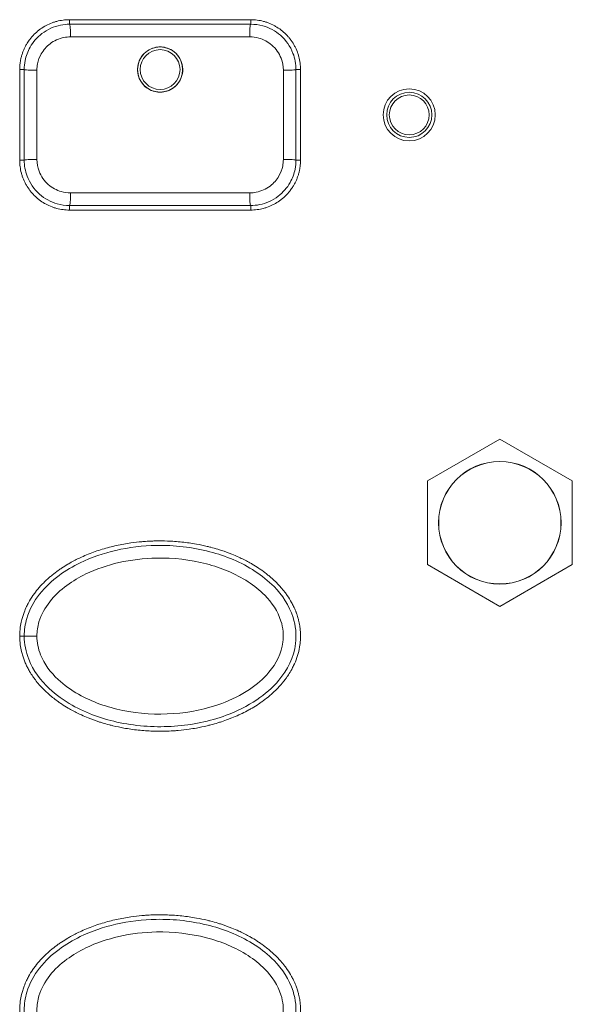
# Model space of a CAD drawing. Units: millimetres. Extents: x 36 to 2964, y 36 to 2086.
# Drawn here: x 769 to 793, y 983 to 1027 of the extents above; entities that cross this region are included whole.
import ezdxf

# ---------------------------------------------------------------- set-up
doc = ezdxf.new("R2010")
doc.units = ezdxf.units.MM
doc.header["$LTSCALE"] = 7.142857
doc.layers.add('Visible Edges(A H Standard)', color=7, linetype='Continuous', lineweight=18)
doc.layers.add('Visible Tangent Edges(A H Standard)', color=7, linetype='Continuous', lineweight=18)

msp = doc.modelspace()

# ---------------------------------------------------------------- linework, layer by layer
at = {"layer": 'Visible Edges(A H Standard)'}
for p, q in [((770.935, 1026.776), (778.935, 1026.776)), ((768.735, 1020.576), (768.735, 1024.576)), ((781.135, 1024.576), (781.135, 1020.576)), ((778.935, 1018.376), (770.935, 1018.376)), ((789.935, 1008.271), (786.735, 1006.424)), ((793.135, 1006.424), (789.935, 1008.271)), ((786.735, 1006.424), (786.735, 1002.729)), ((793.135, 1002.729), (793.135, 1006.424)), ((786.735, 1002.729), (789.935, 1000.881)), ((789.935, 1000.881), (793.135, 1002.729))]:
    msp.add_line(p, q, dxfattribs=at)
for centre, radius in [((785.935, 1022.576), 1.15), ((789.935, 1004.576), 2.7)]:
    msp.add_circle(centre, radius, dxfattribs=at)
for points, knots in [([(768.735, 1024.576), (768.735, 1024.624), (768.738, 1024.72), (768.75, 1024.839), (768.768, 1024.958), (768.787, 1025.053), (768.816, 1025.17), (768.844, 1025.262), (768.884, 1025.375), (768.921, 1025.463), (768.972, 1025.572), (769.018, 1025.657), (769.092, 1025.781), (769.175, 1025.9), (769.312, 1026.067), (769.448, 1026.203), (769.635, 1026.356), (769.796, 1026.462), (770.008, 1026.575), (770.185, 1026.648), (770.414, 1026.717), (770.649, 1026.764), (770.84, 1026.776), (770.935, 1026.776)], [-0.2346897, -0.2346897, -0.2346897, -0.2346897, -0.224911, -0.2151322, -0.2102429, -0.2004641, -0.1955747, -0.185796, -0.1809066, -0.1711279, -0.1662385, -0.1564598, -0.1515704, -0.1369023, -0.1271236, -0.1075661, -0.0977874, -0.0782299, -0.0684512, -0.0488937, -0.0391149, -0.0195575, 0, 0, 0, 0]), ([(778.935, 1026.776), (779.031, 1026.776), (779.222, 1026.764), (779.458, 1026.717), (779.687, 1026.648), (779.864, 1026.574), (780.076, 1026.462), (780.236, 1026.355), (780.423, 1026.202), (780.56, 1026.065), (780.712, 1025.879), (780.819, 1025.719), (780.933, 1025.507), (781.006, 1025.329), (781.076, 1025.099), (781.123, 1024.863), (781.135, 1024.672), (781.135, 1024.576)], [-0.2348407, -0.2348407, -0.2348407, -0.2348407, -0.2152706, -0.1957006, -0.1859156, -0.1663455, -0.1565605, -0.1369904, -0.1272054, -0.1076353, -0.0978503, -0.0782802, -0.0684952, -0.0489251, -0.0391401, -0.0195701, 0, 0, 0, 0]), ([(770.935, 1026.576), (770.803, 1026.576), (770.67, 1026.563), (770.245, 1026.477), (769.961, 1026.349), (769.505, 1026), (769.326, 1025.794), (769.09, 1025.376), (769.016, 1025.177), (768.948, 1024.839), (768.935, 1024.707), (768.935, 1024.576)], [0, 0, 0, 0, 0.0298372, 0.0298372, 0.097905, 0.097905, 0.1579623, 0.1579623, 0.2051791, 0.2051791, 0.2346897, 0.2346897, 0.2346897, 0.2346897]), ([(778.935, 1026.576), (778.271, 1026.576), (777.605, 1026.576), (776.271, 1026.576), (775.603, 1026.576), (774.935, 1026.576), (774.267, 1026.576), (773.599, 1026.576), (772.265, 1026.576), (771.599, 1026.576), (770.935, 1026.576)], [0, 0, 0, 0, 0.2, 0.2, 0.4, 0.4, 0.4, 0.6, 0.6, 0.8, 0.8, 0.8, 0.8]), ([(780.935, 1024.576), (780.935, 1024.819), (780.89, 1025.063), (780.686, 1025.596), (780.494, 1025.871), (780.024, 1026.28), (779.759, 1026.422), (779.302, 1026.551), (779.117, 1026.576), (778.935, 1026.576)], [0, 0, 0, 0, 0.0547422, 0.0547422, 0.1278157, 0.1278157, 0.1936772, 0.1936772, 0.2348407, 0.2348407, 0.2348407, 0.2348407]), ([(775.87, 1024.222), (775.842, 1024.148), (775.806, 1024.078), (775.714, 1023.943), (775.657, 1023.879), (775.504, 1023.746), (775.402, 1023.684), (775.206, 1023.609), (775.117, 1023.589), (774.941, 1023.573), (774.855, 1023.576), (774.676, 1023.606), (774.584, 1023.635), (774.386, 1023.732), (774.285, 1023.807), (774.11, 1023.996), (774.041, 1024.11), (773.95, 1024.358), (773.93, 1024.49), (773.942, 1024.749), (773.972, 1024.873), (774.075, 1025.1), (774.145, 1025.201), (774.32, 1025.375), (774.424, 1025.445), (774.625, 1025.531), (774.716, 1025.556), (774.893, 1025.579), (774.979, 1025.579), (775.155, 1025.556), (775.245, 1025.532), (775.439, 1025.448), (775.538, 1025.383), (775.719, 1025.211), (775.796, 1025.102), (775.904, 1024.859), (775.933, 1024.728), (775.937, 1024.467), (775.915, 1024.341), (775.87, 1024.222)], [-0.6305814, -0.6305814, -0.6305814, -0.6305814, -0.6069875, -0.6069875, -0.5814732, -0.5814732, -0.5459801, -0.5459801, -0.5185324, -0.5185324, -0.4929885, -0.4929885, -0.4641211, -0.4641211, -0.4266535, -0.4266535, -0.3869532, -0.3869532, -0.3471925, -0.3471925, -0.3091034, -0.3091034, -0.2723577, -0.2723577, -0.2350097, -0.2350097, -0.2067894, -0.2067894, -0.1813283, -0.1813283, -0.1534298, -0.1534298, -0.1180345, -0.1180345, -0.0783262, -0.0783262, -0.0382743, -0.0382743, 0, 0, 0, 0]), ([(768.935, 1024.576), (768.935, 1023.911), (768.935, 1023.244), (768.935, 1021.909), (768.935, 1021.242), (768.935, 1020.576)], [0, 0, 0, 0, 0.2, 0.2, 0.4, 0.4, 0.4, 0.4]), ([(780.935, 1020.576), (780.935, 1021.242), (780.935, 1021.909), (780.935, 1023.244), (780.935, 1023.911), (780.935, 1024.576)], [0, 0, 0, 0, 0.2, 0.2, 0.4, 0.4, 0.4, 0.4]), ([(770.935, 1018.376), (770.84, 1018.376), (770.648, 1018.389), (770.413, 1018.435), (770.184, 1018.505), (770.006, 1018.578), (769.795, 1018.691), (769.634, 1018.798), (769.447, 1018.951), (769.311, 1019.088), (769.158, 1019.274), (769.051, 1019.434), (768.938, 1019.646), (768.864, 1019.824), (768.795, 1020.054), (768.748, 1020.289), (768.735, 1020.481), (768.735, 1020.576)], [-0.234837, -0.234837, -0.234837, -0.234837, -0.2152673, -0.1956975, -0.1859126, -0.1663429, -0.156558, -0.1369883, -0.1272034, -0.1076336, -0.0978488, -0.078279, -0.0684941, -0.0489244, -0.0391395, -0.0195698, 0, 0, 0, 0]), ([(768.935, 1020.576), (768.935, 1020.338), (768.978, 1020.099), (769.177, 1019.569), (769.368, 1019.291), (769.838, 1018.878), (770.106, 1018.733), (770.566, 1018.602), (770.752, 1018.576), (770.935, 1018.576)], [0, 0, 0, 0, 0.0536486, 0.0536486, 0.1269604, 0.1269604, 0.193346, 0.193346, 0.234837, 0.234837, 0.234837, 0.234837]), ([(778.935, 1018.576), (779.066, 1018.576), (779.198, 1018.589), (779.623, 1018.674), (779.907, 1018.802), (780.364, 1019.151), (780.543, 1019.357), (780.78, 1019.776), (780.854, 1019.975), (780.922, 1020.313), (780.935, 1020.445), (780.935, 1020.576)], [0, 0, 0, 0, 0.029538, 0.029538, 0.0977441, 0.0977441, 0.1578381, 0.1578381, 0.2051357, 0.2051357, 0.2346967, 0.2346967, 0.2346967, 0.2346967]), ([(781.135, 1020.576), (781.135, 1020.529), (781.132, 1020.433), (781.12, 1020.313), (781.103, 1020.194), (781.084, 1020.099), (781.055, 1019.983), (781.027, 1019.891), (780.986, 1019.778), (780.949, 1019.689), (780.898, 1019.58), (780.853, 1019.496), (780.778, 1019.372), (780.696, 1019.253), (780.558, 1019.086), (780.422, 1018.95), (780.235, 1018.797), (780.075, 1018.69), (779.863, 1018.578), (779.685, 1018.504), (779.456, 1018.435), (779.222, 1018.389), (779.031, 1018.376), (778.935, 1018.376)], [-0.2346967, -0.2346967, -0.2346967, -0.2346967, -0.2249177, -0.2151386, -0.2102491, -0.2004701, -0.1955806, -0.1858015, -0.180912, -0.171133, -0.1662435, -0.1564645, -0.1515749, -0.1369064, -0.1271274, -0.1075693, -0.0977903, -0.0782322, -0.0684532, -0.0488951, -0.0391161, -0.0195581, 0, 0, 0, 0]), ([(770.935, 1018.576), (772.263, 1018.576), (773.599, 1018.576), (776.271, 1018.576), (777.607, 1018.576), (778.935, 1018.576)], [0, 0, 0, 0, 0.4, 0.4, 0.8, 0.8, 0.8, 0.8]), ([(768.735, 999.576), (768.735, 999.707), (768.752, 999.937), (768.8, 1000.193), (768.848, 1000.381), (768.886, 1000.503), (768.951, 1000.683), (769.025, 1000.856), (769.154, 1001.106), (769.284, 1001.315), (769.462, 1001.56), (769.616, 1001.744), (769.82, 1001.959), (769.992, 1002.119), (770.213, 1002.306), (770.395, 1002.444), (770.627, 1002.604), (770.818, 1002.723), (771.11, 1002.889), (771.409, 1003.038), (771.864, 1003.234), (772.277, 1003.378), (772.799, 1003.526), (773.222, 1003.618), (773.702, 1003.696), (774.023, 1003.733), (774.344, 1003.758), (774.559, 1003.77), (774.88, 1003.778), (775.201, 1003.775), (775.684, 1003.75), (776.113, 1003.705), (776.592, 1003.628), (776.909, 1003.561), (777.223, 1003.482), (777.432, 1003.424), (777.744, 1003.326), (778.053, 1003.214), (778.46, 1003.04), (778.758, 1002.891), (779.049, 1002.725), (779.239, 1002.606), (779.472, 1002.446), (779.655, 1002.308), (779.854, 1002.141), (779.983, 1002.022), (780.108, 1001.898), (780.189, 1001.813), (780.308, 1001.679), (780.423, 1001.54), (780.584, 1001.319), (780.714, 1001.11), (780.836, 1000.875), (780.899, 1000.731), (780.945, 1000.613), (780.967, 1000.553), (780.992, 1000.478), (781.011, 1000.416), (781.033, 1000.339), (781.049, 1000.276), (781.078, 1000.15), (781.107, 999.989), (781.136, 999.712), (781.137, 999.448), (781.104, 999.121), (781.051, 998.867), (780.957, 998.562), (780.86, 998.327), (780.731, 998.077), (780.635, 997.917), (780.54, 997.776), (780.487, 997.701), (780.432, 997.628), (780.395, 997.58), (780.338, 997.51), (780.28, 997.441), (780.191, 997.341), (780.109, 997.256), (779.984, 997.131), (779.856, 997.013), (779.657, 996.846), (779.475, 996.708), (779.241, 996.548), (779.05, 996.428), (778.806, 996.29), (778.608, 996.187), (778.357, 996.069), (778.154, 995.982), (777.899, 995.883), (777.694, 995.811), (777.435, 995.729), (777.225, 995.67), (776.91, 995.591), (776.592, 995.525), (776.166, 995.456), (775.845, 995.419), (775.525, 995.394), (775.311, 995.383), (774.989, 995.374), (774.666, 995.377), (774.183, 995.402), (773.755, 995.448), (773.276, 995.525), (772.96, 995.592), (772.645, 995.67), (772.435, 995.729), (772.123, 995.828), (771.814, 995.94), (771.408, 996.114), (771.111, 996.263), (770.821, 996.428), (770.63, 996.547), (770.349, 996.74), (770.077, 996.953), (769.737, 997.272), (769.499, 997.541), (769.303, 997.811), (769.204, 997.966), (769.112, 998.127), (769.055, 998.238), (768.989, 998.38), (768.941, 998.496), (768.887, 998.647), (768.849, 998.77), (768.801, 998.958), (768.752, 999.215), (768.735, 999.445), (768.735, 999.576)], [-2.867265, -2.867265, -2.867265, -2.867265, -2.837398, -2.814997, -2.80753, -2.792597, -2.78513, -2.762729, -2.747796, -2.717928, -2.702995, -2.673127, -2.658194, -2.628326, -2.613393, -2.583525, -2.568592, -2.538724, -2.523791, -2.478989, -2.449122, -2.389387, -2.35952, -2.299785, -2.269918, -2.225117, -2.210183, -2.180316, -2.165382, -2.120581, -2.090714, -2.030979, -2.001112, -1.956311, -1.941377, -1.91151, -1.896576, -1.851775, -1.821908, -1.777107, -1.762173, -1.732306, -1.717372, -1.687505, -1.672571, -1.650171, -1.642704, -1.62777, -1.620303, -1.597903, -1.582969, -1.553102, -1.538168, -1.519501, -1.515768, -1.508301, -1.504567, -1.497101, -1.493367, -1.4859, -1.482167, -1.4635, -1.448566, -1.418699, -1.403765, -1.373898, -1.358964, -1.329097, -1.314163, -1.291763, -1.284296, -1.273096, -1.269362, -1.261895, -1.258162, -1.246962, -1.239495, -1.224561, -1.217094, -1.194694, -1.17976, -1.149893, -1.134959, -1.105092, -1.090158, -1.060291, -1.045357, -1.01549, -1.000556, -0.970689, -0.955755, -0.925888, -0.910954, -0.866153, -0.836286, -0.791485, -0.776551, -0.746684, -0.73175, -0.686949, -0.657082, -0.597347, -0.56748, -0.522679, -0.507745, -0.477877, -0.462944, -0.418143, -0.388275, -0.343474, -0.328541, -0.298673, -0.28374, -0.238939, -0.209071, -0.16427, -0.149337, -0.126936, -0.119469, -0.104536, -0.097069, -0.082135, -0.074668, -0.059735, -0.052268, -0.029867, 0, 0, 0, 0]), ([(768.935, 999.576), (768.935, 999.227), (769.008, 998.874), (769.334, 998.049), (769.664, 997.617), (770.347, 996.974), (770.692, 996.731), (771.712, 996.153), (772.436, 995.904), (773.956, 995.592), (774.771, 995.542), (776.346, 995.654), (777.122, 995.809), (778.325, 996.256), (778.785, 996.482), (779.561, 997.007), (779.891, 997.288), (780.549, 998.075), (780.839, 998.633), (780.963, 999.633), (780.921, 1000.037), (780.639, 1000.929), (780.328, 1001.385), (779.712, 1002.017), (779.429, 1002.241), (778.516, 1002.837), (777.829, 1003.115), (776.361, 1003.501), (775.558, 1003.59), (774.169, 1003.563), (773.568, 1003.493), (772.444, 1003.235), (771.915, 1003.058), (771.083, 1002.654), (770.768, 1002.469), (770.162, 1002.02), (769.866, 1001.746), (769.371, 1001.114), (769.169, 1000.754), (768.976, 1000.106), (768.935, 999.84), (768.935, 999.576)], [-2.867265, -2.867265, -2.867265, -2.867265, -2.781557, -2.781557, -2.644013, -2.644013, -2.530493, -2.530493, -2.319081, -2.319081, -2.089885, -2.089885, -1.86888, -1.86888, -1.728732, -1.728732, -1.612571, -1.612571, -1.460822, -1.460822, -1.365172, -1.365172, -1.227222, -1.227222, -1.130687, -1.130687, -0.927243, -0.927243, -0.700798, -0.700798, -0.530637, -0.530637, -0.374459, -0.374459, -0.274269, -0.274269, -0.168408, -0.168408, -0.064772, -0.064772, 0, 0, 0, 0]), ([(768.735, 983.076), (768.735, 983.207), (768.752, 983.437), (768.8, 983.693), (768.848, 983.881), (768.886, 984.003), (768.951, 984.183), (769.025, 984.356), (769.154, 984.606), (769.284, 984.815), (769.462, 985.06), (769.616, 985.244), (769.82, 985.459), (769.992, 985.619), (770.213, 985.806), (770.395, 985.944), (770.627, 986.104), (770.818, 986.223), (771.11, 986.389), (771.409, 986.538), (771.864, 986.734), (772.277, 986.878), (772.799, 987.026), (773.222, 987.118), (773.702, 987.196), (774.023, 987.233), (774.344, 987.258), (774.559, 987.27), (774.88, 987.278), (775.201, 987.275), (775.684, 987.25), (776.113, 987.205), (776.592, 987.128), (776.909, 987.061), (777.223, 986.982), (777.432, 986.924), (777.744, 986.826), (778.053, 986.714), (778.46, 986.54), (778.758, 986.391), (779.049, 986.225), (779.239, 986.106), (779.472, 985.946), (779.655, 985.808), (779.854, 985.641), (779.983, 985.522), (780.108, 985.398), (780.189, 985.313), (780.308, 985.179), (780.423, 985.04), (780.584, 984.819), (780.714, 984.61), (780.836, 984.375), (780.899, 984.231), (780.945, 984.113), (780.967, 984.053), (780.992, 983.978), (781.011, 983.916), (781.033, 983.839), (781.049, 983.776), (781.078, 983.65), (781.107, 983.489), (781.136, 983.212), (781.137, 982.948), (781.104, 982.621), (781.051, 982.367), (780.957, 982.062), (780.86, 981.827), (780.731, 981.577), (780.635, 981.417), (780.54, 981.276), (780.487, 981.201), (780.432, 981.128), (780.395, 981.08), (780.338, 981.01), (780.28, 980.941), (780.191, 980.841), (780.109, 980.756), (779.984, 980.631), (779.856, 980.513), (779.657, 980.346), (779.475, 980.208), (779.241, 980.048), (779.05, 979.928), (778.806, 979.79), (778.608, 979.687), (778.357, 979.569), (778.154, 979.482), (777.899, 979.383), (777.694, 979.311), (777.435, 979.229), (777.225, 979.17), (776.91, 979.091), (776.592, 979.025), (776.166, 978.956), (775.845, 978.919), (775.525, 978.894), (775.311, 978.883), (774.989, 978.874), (774.666, 978.877), (774.183, 978.902), (773.755, 978.948), (773.276, 979.025), (772.96, 979.092), (772.645, 979.17), (772.435, 979.229), (772.123, 979.328), (771.814, 979.44), (771.408, 979.614), (771.111, 979.763), (770.821, 979.928), (770.63, 980.047), (770.349, 980.24), (770.077, 980.453), (769.737, 980.772), (769.499, 981.041), (769.303, 981.311), (769.204, 981.466), (769.112, 981.627), (769.055, 981.738), (768.989, 981.88), (768.941, 981.996), (768.887, 982.147), (768.849, 982.27), (768.801, 982.458), (768.752, 982.715), (768.735, 982.945), (768.735, 983.076)], [-2.867265, -2.867265, -2.867265, -2.867265, -2.837398, -2.814997, -2.80753, -2.792597, -2.78513, -2.762729, -2.747796, -2.717928, -2.702995, -2.673127, -2.658194, -2.628326, -2.613393, -2.583525, -2.568592, -2.538724, -2.523791, -2.478989, -2.449122, -2.389387, -2.35952, -2.299785, -2.269918, -2.225117, -2.210183, -2.180316, -2.165382, -2.120581, -2.090714, -2.030979, -2.001112, -1.956311, -1.941377, -1.91151, -1.896576, -1.851775, -1.821908, -1.777107, -1.762173, -1.732306, -1.717372, -1.687505, -1.672571, -1.650171, -1.642704, -1.62777, -1.620303, -1.597903, -1.582969, -1.553102, -1.538168, -1.519501, -1.515768, -1.508301, -1.504567, -1.497101, -1.493367, -1.4859, -1.482167, -1.4635, -1.448566, -1.418699, -1.403765, -1.373898, -1.358964, -1.329097, -1.314163, -1.291763, -1.284296, -1.273096, -1.269362, -1.261895, -1.258162, -1.246962, -1.239495, -1.224561, -1.217094, -1.194694, -1.17976, -1.149893, -1.134959, -1.105092, -1.090158, -1.060291, -1.045357, -1.01549, -1.000556, -0.970689, -0.955755, -0.925888, -0.910954, -0.866153, -0.836286, -0.791485, -0.776551, -0.746684, -0.73175, -0.686949, -0.657082, -0.597347, -0.56748, -0.522679, -0.507745, -0.477877, -0.462944, -0.418143, -0.388275, -0.343474, -0.328541, -0.298673, -0.28374, -0.238939, -0.209071, -0.16427, -0.149337, -0.126936, -0.119469, -0.104536, -0.097069, -0.082135, -0.074668, -0.059735, -0.052268, -0.029867, 0, 0, 0, 0]), ([(768.935, 983.076), (768.935, 982.727), (769.008, 982.374), (769.334, 981.549), (769.664, 981.117), (770.347, 980.474), (770.692, 980.231), (771.712, 979.653), (772.436, 979.404), (773.956, 979.092), (774.771, 979.042), (776.346, 979.154), (777.122, 979.309), (778.325, 979.756), (778.785, 979.982), (779.561, 980.507), (779.891, 980.788), (780.549, 981.575), (780.839, 982.133), (780.963, 983.133), (780.921, 983.537), (780.639, 984.429), (780.328, 984.885), (779.712, 985.517), (779.429, 985.741), (778.516, 986.337), (777.829, 986.615), (776.361, 987.001), (775.558, 987.09), (774.169, 987.063), (773.568, 986.993), (772.444, 986.735), (771.915, 986.558), (771.083, 986.154), (770.768, 985.969), (770.162, 985.52), (769.866, 985.246), (769.371, 984.614), (769.169, 984.254), (768.976, 983.606), (768.935, 983.34), (768.935, 983.076)], [-2.867265, -2.867265, -2.867265, -2.867265, -2.781557, -2.781557, -2.644013, -2.644013, -2.530493, -2.530493, -2.319081, -2.319081, -2.089885, -2.089885, -1.86888, -1.86888, -1.728732, -1.728732, -1.612571, -1.612571, -1.460822, -1.460822, -1.365172, -1.365172, -1.227222, -1.227222, -1.130687, -1.130687, -0.927243, -0.927243, -0.700798, -0.700798, -0.530637, -0.530637, -0.374459, -0.374459, -0.274269, -0.274269, -0.168408, -0.168408, -0.064772, -0.064772, 0, 0, 0, 0])]:
    msp.add_open_spline(points, degree=3, knots=knots, dxfattribs=at)
at = {"layer": 'Visible Tangent Edges(A H Standard)'}
for p, q in [((770.935, 1026.776), (770.935, 1026.576)), ((778.935, 1026.576), (778.935, 1026.776)), ((768.735, 1024.576), (768.935, 1024.576)), ((781.135, 1024.576), (780.935, 1024.576)), ((768.735, 1020.576), (768.935, 1020.576)), ((781.135, 1020.576), (780.935, 1020.576)), ((770.935, 1018.376), (770.935, 1018.576)), ((778.935, 1018.376), (778.935, 1018.576)), ((769.495, 999.576), (768.935, 999.576))]:
    msp.add_line(p, q, dxfattribs=at)
for centre, radius in [((774.935, 1024.576), 0.996), ((774.935, 1024.576), 0.88), ((785.935, 1022.576), 0.996), ((785.935, 1022.576), 0.88), ((789.935, 1004.576), 2.705)]:
    msp.add_circle(centre, radius, dxfattribs=at)
for centre, major_axis, ratio, start_param, end_param in [((770.935, 1026.076), (0, 0.5), 0.087033, 4.598363, 6.283185), ((778.935, 1026.076), (0, 0.5), 0.087033, 0, 1.684823), ((769.435, 1024.576), (-0.5, 0), 0.065481, 0, 1.690148), ((780.435, 1024.576), (0.5, 0), 0.065481, 4.593037, 6.283185), ((769.435, 1020.576), (-0.5, 0), 0.065481, 4.593037, 6.283185), ((780.435, 1020.576), (0.5, 0), 0.065481, 0, 1.690148), ((770.935, 1019.076), (0, -0.5), 0.087033, 0, 1.684823), ((778.935, 1019.076), (0, -0.5), 0.087033, 4.598363, 6.283185)]:
    msp.add_ellipse(centre, major_axis=major_axis, ratio=ratio, start_param=start_param, end_param=end_param, dxfattribs=at)
for points, knots in [([(769.495, 1024.544), (769.495, 1024.64), (769.504, 1024.738), (769.554, 1024.987), (769.609, 1025.133), (769.785, 1025.442), (769.918, 1025.594), (770.256, 1025.852), (770.466, 1025.946), (770.782, 1026.01), (770.88, 1026.019), (770.978, 1026.019)], [-0.2346897, -0.2346897, -0.2346897, -0.2346897, -0.2051791, -0.2051791, -0.1579623, -0.1579623, -0.097905, -0.097905, -0.0298372, -0.0298372, 0, 0, 0, 0]), ([(770.978, 1026.019), (771.635, 1026.019), (772.294, 1026.019), (773.614, 1026.019), (774.274, 1026.019), (774.935, 1026.019), (775.596, 1026.019), (776.257, 1026.019), (777.576, 1026.019), (778.235, 1026.019), (778.892, 1026.019)], [-0.8, -0.8, -0.8, -0.8, -0.6, -0.6, -0.4, -0.4, -0.4, -0.2, -0.2, 0, 0, 0, 0]), ([(778.892, 1026.019), (779.027, 1026.019), (779.164, 1026.001), (779.503, 1025.906), (779.7, 1025.801), (780.048, 1025.499), (780.191, 1025.296), (780.342, 1024.903), (780.376, 1024.723), (780.376, 1024.544)], [-0.2348407, -0.2348407, -0.2348407, -0.2348407, -0.1936772, -0.1936772, -0.1278157, -0.1278157, -0.0547422, -0.0547422, 0, 0, 0, 0]), ([(769.495, 1020.609), (769.495, 1021.263), (769.495, 1021.92), (769.495, 1023.233), (769.495, 1023.889), (769.495, 1024.544)], [-0.4, -0.4, -0.4, -0.4, -0.2, -0.2, 0, 0, 0, 0]), ([(780.376, 1024.544), (780.376, 1023.889), (780.376, 1023.233), (780.376, 1021.92), (780.376, 1021.263), (780.376, 1020.609)], [-0.4, -0.4, -0.4, -0.4, -0.2, -0.2, 0, 0, 0, 0]), ([(770.978, 1019.133), (770.842, 1019.133), (770.704, 1019.152), (770.363, 1019.249), (770.165, 1019.355), (769.816, 1019.66), (769.674, 1019.865), (769.527, 1020.257), (769.495, 1020.433), (769.495, 1020.609)], [-0.234837, -0.234837, -0.234837, -0.234837, -0.193346, -0.193346, -0.1269604, -0.1269604, -0.0536486, -0.0536486, 0, 0, 0, 0]), ([(780.376, 1020.609), (780.376, 1020.512), (780.366, 1020.414), (780.316, 1020.165), (780.261, 1020.018), (780.085, 1019.709), (779.952, 1019.557), (779.613, 1019.3), (779.402, 1019.205), (779.087, 1019.143), (778.989, 1019.133), (778.892, 1019.133)], [-0.2346967, -0.2346967, -0.2346967, -0.2346967, -0.2051357, -0.2051357, -0.1578381, -0.1578381, -0.0977441, -0.0977441, -0.029538, -0.029538, 0, 0, 0, 0]), ([(778.892, 1019.133), (777.578, 1019.133), (776.257, 1019.133), (773.614, 1019.133), (772.292, 1019.133), (770.978, 1019.133)], [-0.8, -0.8, -0.8, -0.8, -0.4, -0.4, 0, 0, 0, 0]), ([(769.495, 999.576), (769.495, 999.787), (769.527, 1000), (769.685, 1000.525), (769.853, 1000.826), (770.278, 1001.366), (770.538, 1001.607), (771.08, 1002.006), (771.365, 1002.174), (772.125, 1002.54), (772.614, 1002.703), (773.658, 1002.942), (774.219, 1003.007), (775.517, 1003.032), (776.268, 1002.949), (777.629, 1002.593), (778.262, 1002.337), (779.084, 1001.803), (779.335, 1001.604), (779.874, 1001.055), (780.134, 1000.669), (780.365, 999.944), (780.398, 999.622), (780.298, 998.82), (780.062, 998.359), (779.494, 997.683), (779.202, 997.435), (778.504, 996.965), (778.084, 996.76), (776.976, 996.35), (776.252, 996.205), (774.782, 996.101), (774.019, 996.148), (772.606, 996.437), (771.936, 996.667), (771.011, 997.189), (770.702, 997.406), (770.101, 997.969), (769.821, 998.338), (769.553, 999.014), (769.495, 999.297), (769.495, 999.576)], [0, 0, 0, 0, 0.064772, 0.064772, 0.168408, 0.168408, 0.274269, 0.274269, 0.374459, 0.374459, 0.530637, 0.530637, 0.700798, 0.700798, 0.927243, 0.927243, 1.130687, 1.130687, 1.227222, 1.227222, 1.365172, 1.365172, 1.460822, 1.460822, 1.612571, 1.612571, 1.728732, 1.728732, 1.86888, 1.86888, 2.089885, 2.089885, 2.319081, 2.319081, 2.530493, 2.530493, 2.644013, 2.644013, 2.781557, 2.781557, 2.867265, 2.867265, 2.867265, 2.867265]), ([(769.495, 983.076), (769.495, 983.287), (769.527, 983.5), (769.685, 984.025), (769.853, 984.326), (770.278, 984.866), (770.538, 985.107), (771.08, 985.506), (771.365, 985.674), (772.125, 986.04), (772.614, 986.203), (773.658, 986.442), (774.219, 986.507), (775.517, 986.532), (776.268, 986.449), (777.629, 986.093), (778.262, 985.837), (779.084, 985.303), (779.335, 985.104), (779.874, 984.555), (780.134, 984.169), (780.365, 983.444), (780.398, 983.122), (780.298, 982.32), (780.062, 981.859), (779.494, 981.183), (779.202, 980.935), (778.504, 980.465), (778.084, 980.26), (776.976, 979.85), (776.252, 979.705), (774.782, 979.601), (774.019, 979.648), (772.606, 979.937), (771.936, 980.167), (771.011, 980.689), (770.702, 980.906), (770.101, 981.469), (769.821, 981.838), (769.553, 982.514), (769.495, 982.797), (769.495, 983.076)], [0, 0, 0, 0, 0.064772, 0.064772, 0.168408, 0.168408, 0.274269, 0.274269, 0.374459, 0.374459, 0.530637, 0.530637, 0.700798, 0.700798, 0.927243, 0.927243, 1.130687, 1.130687, 1.227222, 1.227222, 1.365172, 1.365172, 1.460822, 1.460822, 1.612571, 1.612571, 1.728732, 1.728732, 1.86888, 1.86888, 2.089885, 2.089885, 2.319081, 2.319081, 2.530493, 2.530493, 2.644013, 2.644013, 2.781557, 2.781557, 2.867265, 2.867265, 2.867265, 2.867265])]:
    msp.add_open_spline(points, degree=3, knots=knots, dxfattribs=at)
msp.add_open_spline([(768.935, 999.576), (768.735, 999.576)], degree=1, dxfattribs=at)

doc.saveas('drawing.dxf')
